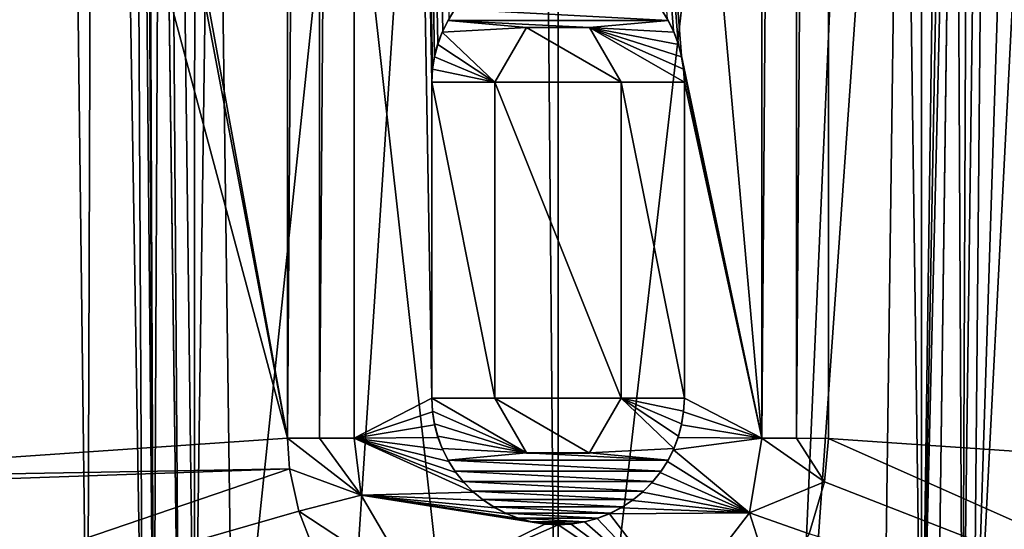
# Model space of a CAD drawing. Units: millimetres. Extents: x -82 to 82, y 5 to 113.
# Drawn here: x -4 to 4, y 64 to 68 of the extents above; entities that cross this region are included whole.
import ezdxf

# ---------------------------------------------------------------- set-up
doc = ezdxf.new("R2010")
doc.units = ezdxf.units.MM
doc.header["$LTSCALE"] = 26.699852
for name, color, linetype in [('102', 7, 'CONTINUOUS'), ('103', 7, 'CONTINUOUS'), ('107', 7, 'CONTINUOUS'), ('108', 7, 'CONTINUOUS'), ('109', 7, 'CONTINUOUS'), ('110', 7, 'CONTINUOUS'), ('111', 7, 'CONTINUOUS'), ('112', 7, 'CONTINUOUS'), ('113', 7, 'CONTINUOUS'), ('114', 7, 'CONTINUOUS'), ('115', 7, 'CONTINUOUS'), ('263', 7, 'CONTINUOUS'), ('264', 7, 'CONTINUOUS'), ('267', 7, 'CONTINUOUS'), ('268', 7, 'CONTINUOUS'), ('270', 7, 'CONTINUOUS'), ('271', 7, 'CONTINUOUS'), ('274', 7, 'CONTINUOUS'), ('275', 7, 'CONTINUOUS'), ('277', 7, 'CONTINUOUS'), ('81', 7, 'CONTINUOUS'), ('89', 7, 'CONTINUOUS'), ('90', 7, 'CONTINUOUS'), ('91', 7, 'CONTINUOUS'), ('95', 7, 'CONTINUOUS'), ('96', 7, 'CONTINUOUS'), ('98', 7, 'CONTINUOUS'), ('99', 7, 'CONTINUOUS')]:
    doc.layers.add(name, color=color, linetype=linetype)

msp = doc.modelspace()

# ---------------------------------------------------------------- linework, layer by layer
at = {"layer": '102', "linetype": 'Continuous'}
for points in [[(1.6145, 64.2834, 2.1), (1.6145, 100.5837, 2.1), (1.889, 100.5837, 2.1384), (1.6145, 64.2834, 2.1)], [(1.889, 64.2834, 2.1384), (1.6145, 64.2834, 2.1), (1.889, 100.5837, 2.1384), (1.889, 64.2834, 2.1384)], [(2.1424, 100.5837, 2.2507), (2.1424, 64.2833, 2.2507), (1.889, 64.2834, 2.1384), (2.1424, 100.5837, 2.2507)], [(2.1424, 100.5837, 2.2507), (1.889, 64.2834, 2.1384), (1.889, 100.5837, 2.1384), (2.1424, 100.5837, 2.2507)]]:
    msp.add_3dface(points, dxfattribs=at)
at = {"layer": '103', "linetype": 'Continuous'}
for points in [[(-2.1424, 64.2834, 2.2507), (-2.1424, 100.5837, 2.2507), (-1.889, 100.5837, 2.1384), (-2.1424, 64.2834, 2.2507)], [(-2.1424, 64.2834, 2.2507), (-1.889, 100.5837, 2.1384), (-1.889, 64.2834, 2.1384), (-2.1424, 64.2834, 2.2507)], [(-1.6145, 100.5837, 2.1), (-1.6145, 64.2834, 2.1), (-1.889, 64.2834, 2.1384), (-1.6145, 100.5837, 2.1)], [(-1.889, 100.5837, 2.1384), (-1.6145, 100.5837, 2.1), (-1.889, 64.2834, 2.1384), (-1.889, 100.5837, 2.1384)]]:
    msp.add_3dface(points, dxfattribs=at)
at = {"layer": '107', "linetype": 'Continuous'}
for points in [[(1, 67.1, 2.1), (1, 64.6, 2.1), (1, 67.1, 2.2), (1, 67.1, 2.1)], [(1, 67.1, 2.2), (1, 64.6, 2.1), (1, 64.6, 2.2), (1, 67.1, 2.2)]]:
    msp.add_3dface(points, dxfattribs=at)
at = {"layer": '108', "linetype": 'Continuous'}
for points in [[(-0.871, 67.5896, 2.2), (-0.8657, 67.6002, 2.1), (-0.8159, 67.6774, 2.2), (-0.871, 67.5896, 2.2)], [(0.8159, 67.6774, 2.2), (0.8657, 67.6002, 2.1), (0.871, 67.5896, 2.2), (0.8159, 67.6774, 2.2)], [(-0.917, 67.4959, 2.2), (-0.9135, 67.5063, 2.1), (-0.871, 67.5896, 2.2), (-0.917, 67.4959, 2.2)], [(-0.9135, 67.5063, 2.1), (-0.8657, 67.6002, 2.1), (-0.871, 67.5896, 2.2), (-0.9135, 67.5063, 2.1)], [(0.8657, 67.6002, 2.1), (0.9135, 67.5063, 2.1), (0.871, 67.5896, 2.2), (0.8657, 67.6002, 2.1)], [(0.871, 67.5896, 2.2), (0.9135, 67.5063, 2.1), (0.917, 67.4959, 2.2), (0.871, 67.5896, 2.2)], [(-0.953, 67.3998, 2.2), (-0.9511, 67.409, 2.1), (-0.917, 67.4959, 2.2), (-0.953, 67.3998, 2.2)], [(-0.9511, 67.409, 2.1), (-0.9135, 67.5063, 2.1), (-0.917, 67.4959, 2.2), (-0.9511, 67.409, 2.1)], [(0.9135, 67.5063, 2.1), (0.9511, 67.409, 2.1), (0.917, 67.4959, 2.2), (0.9135, 67.5063, 2.1)], [(0.917, 67.4959, 2.2), (0.9511, 67.409, 2.1), (0.953, 67.3998, 2.2), (0.917, 67.4959, 2.2)], [(-0.9787, 67.3023, 2.2), (-0.9777, 67.3094, 2.1), (-0.953, 67.3998, 2.2), (-0.9787, 67.3023, 2.2)], [(-0.9777, 67.3094, 2.1), (-0.9511, 67.409, 2.1), (-0.953, 67.3998, 2.2), (-0.9777, 67.3094, 2.1)], [(0.9511, 67.409, 2.1), (0.9777, 67.3094, 2.1), (0.953, 67.3998, 2.2), (0.9511, 67.409, 2.1)], [(0.953, 67.3998, 2.2), (0.9777, 67.3094, 2.1), (0.9787, 67.3023, 2.2), (0.953, 67.3998, 2.2)], [(-0.9944, 67.2024, 2.2), (-0.994, 67.2064, 2.1), (-0.9787, 67.3023, 2.2), (-0.9944, 67.2024, 2.2)], [(-0.994, 67.2064, 2.1), (-0.9777, 67.3094, 2.1), (-0.9787, 67.3023, 2.2), (-0.994, 67.2064, 2.1)], [(0.9777, 67.3094, 2.1), (0.994, 67.2064, 2.1), (0.9787, 67.3023, 2.2), (0.9777, 67.3094, 2.1)], [(0.9787, 67.3023, 2.2), (0.994, 67.2064, 2.1), (0.9944, 67.2024, 2.2), (0.9787, 67.3023, 2.2)], [(-1, 67.1, 2.1), (-0.994, 67.2064, 2.1), (-1, 67.1, 2.2), (-1, 67.1, 2.1)], [(-1, 67.1, 2.2), (-0.994, 67.2064, 2.1), (-0.9944, 67.2024, 2.2), (-1, 67.1, 2.2)], [(0.994, 67.2064, 2.1), (1, 67.1, 2.1), (0.9944, 67.2024, 2.2), (0.994, 67.2064, 2.1)], [(1, 67.1, 2.1), (1, 67.1, 2.2), (0.9944, 67.2024, 2.2), (1, 67.1, 2.1)]]:
    msp.add_3dface(points, dxfattribs=at)
at = {"layer": '109', "linetype": 'Continuous'}
for points in [[(-1, 64.6, 2.1), (-1, 67.1, 2.1), (-1, 64.6, 2.2), (-1, 64.6, 2.1)], [(-1, 67.1, 2.1), (-1, 67.1, 2.2), (-1, 64.6, 2.2), (-1, 67.1, 2.1)]]:
    msp.add_3dface(points, dxfattribs=at)
at = {"layer": '110', "linetype": 'Continuous'}
for points in [[(-0.994, 64.4936, 2.1), (-1, 64.6, 2.1), (-0.9944, 64.4976, 2.2), (-0.994, 64.4936, 2.1)], [(-1, 64.6, 2.1), (-1, 64.6, 2.2), (-0.9944, 64.4976, 2.2), (-1, 64.6, 2.1)], [(1, 64.6, 2.1), (0.994, 64.4936, 2.1), (1, 64.6, 2.2), (1, 64.6, 2.1)], [(1, 64.6, 2.2), (0.994, 64.4936, 2.1), (0.9944, 64.4976, 2.2), (1, 64.6, 2.2)], [(-0.9787, 64.3977, 2.2), (-0.994, 64.4936, 2.1), (-0.9944, 64.4976, 2.2), (-0.9787, 64.3977, 2.2)], [(-0.9777, 64.3906, 2.1), (-0.994, 64.4936, 2.1), (-0.9787, 64.3977, 2.2), (-0.9777, 64.3906, 2.1)], [(0.994, 64.4936, 2.1), (0.9777, 64.3906, 2.1), (0.9787, 64.3977, 2.2), (0.994, 64.4936, 2.1)], [(0.9944, 64.4976, 2.2), (0.994, 64.4936, 2.1), (0.9787, 64.3977, 2.2), (0.9944, 64.4976, 2.2)], [(-0.953, 64.3002, 2.2), (-0.9777, 64.3906, 2.1), (-0.9787, 64.3977, 2.2), (-0.953, 64.3002, 2.2)], [(0.9787, 64.3977, 2.2), (0.9777, 64.3906, 2.1), (0.953, 64.3002, 2.2), (0.9787, 64.3977, 2.2)], [(-0.9511, 64.291, 2.1), (-0.9777, 64.3906, 2.1), (-0.953, 64.3002, 2.2), (-0.9511, 64.291, 2.1)], [(0.9777, 64.3906, 2.1), (0.9511, 64.291, 2.1), (0.953, 64.3002, 2.2), (0.9777, 64.3906, 2.1)], [(-0.917, 64.2041, 2.2), (-0.9511, 64.291, 2.1), (-0.953, 64.3002, 2.2), (-0.917, 64.2041, 2.2)], [(-0.9135, 64.1937, 2.1), (-0.9511, 64.291, 2.1), (-0.917, 64.2041, 2.2), (-0.9135, 64.1937, 2.1)], [(0.9511, 64.291, 2.1), (0.9135, 64.1937, 2.1), (0.917, 64.2041, 2.2), (0.9511, 64.291, 2.1)], [(0.953, 64.3002, 2.2), (0.9511, 64.291, 2.1), (0.917, 64.2041, 2.2), (0.953, 64.3002, 2.2)], [(-0.871, 64.1104, 2.2), (-0.9135, 64.1937, 2.1), (-0.917, 64.2041, 2.2), (-0.871, 64.1104, 2.2)], [(-0.8657, 64.0998, 2.1), (-0.9135, 64.1937, 2.1), (-0.871, 64.1104, 2.2), (-0.8657, 64.0998, 2.1)], [(0.9135, 64.1937, 2.1), (0.8657, 64.0998, 2.1), (0.871, 64.1104, 2.2), (0.9135, 64.1937, 2.1)], [(0.917, 64.2041, 2.2), (0.9135, 64.1937, 2.1), (0.871, 64.1104, 2.2), (0.917, 64.2041, 2.2)], [(-0.8159, 64.0226, 2.2), (-0.8657, 64.0998, 2.1), (-0.871, 64.1104, 2.2), (-0.8159, 64.0226, 2.2)], [(-0.809, 64.0122, 2.1), (-0.8657, 64.0998, 2.1), (-0.8159, 64.0226, 2.2), (-0.809, 64.0122, 2.1)], [(0.8657, 64.0998, 2.1), (0.809, 64.0122, 2.1), (0.8159, 64.0226, 2.2), (0.8657, 64.0998, 2.1)], [(0.871, 64.1104, 2.2), (0.8657, 64.0998, 2.1), (0.8159, 64.0226, 2.2), (0.871, 64.1104, 2.2)], [(-0.7514, 63.9411, 2.2), (-0.809, 64.0122, 2.1), (-0.8159, 64.0226, 2.2), (-0.7514, 63.9411, 2.2)], [(-0.7433, 63.9313, 2.1), (-0.809, 64.0122, 2.1), (-0.7514, 63.9411, 2.2), (-0.7433, 63.9313, 2.1)], [(0.809, 64.0122, 2.1), (0.7433, 63.9313, 2.1), (0.7514, 63.9411, 2.2), (0.809, 64.0122, 2.1)], [(0.8159, 64.0226, 2.2), (0.809, 64.0122, 2.1), (0.7514, 63.9411, 2.2), (0.8159, 64.0226, 2.2)], [(-0.6778, 63.8654, 2.2), (-0.7433, 63.9313, 2.1), (-0.7514, 63.9411, 2.2), (-0.6778, 63.8654, 2.2)], [(-0.6687, 63.8567, 2.1), (-0.7433, 63.9313, 2.1), (-0.6778, 63.8654, 2.2), (-0.6687, 63.8567, 2.1)], [(0.7433, 63.9313, 2.1), (0.6687, 63.8567, 2.1), (0.6778, 63.8654, 2.2), (0.7433, 63.9313, 2.1)], [(0.7514, 63.9411, 2.2), (0.7433, 63.9313, 2.1), (0.6778, 63.8654, 2.2), (0.7514, 63.9411, 2.2)], [(-0.5971, 63.7984, 2.2), (-0.6687, 63.8567, 2.1), (-0.6778, 63.8654, 2.2), (-0.5971, 63.7984, 2.2)], [(-0.5878, 63.791, 2.1), (-0.6687, 63.8567, 2.1), (-0.5971, 63.7984, 2.2), (-0.5878, 63.791, 2.1)], [(0.6687, 63.8567, 2.1), (0.5878, 63.791, 2.1), (0.5971, 63.7984, 2.2), (0.6687, 63.8567, 2.1)], [(0.6778, 63.8654, 2.2), (0.6687, 63.8567, 2.1), (0.5971, 63.7984, 2.2), (0.6778, 63.8654, 2.2)], [(-0.509, 63.7404, 2.2), (-0.5878, 63.791, 2.1), (-0.5971, 63.7984, 2.2), (-0.509, 63.7404, 2.2)], [(-0.5002, 63.7343, 2.1), (-0.5878, 63.791, 2.1), (-0.509, 63.7404, 2.2), (-0.5002, 63.7343, 2.1)], [(0.5878, 63.791, 2.1), (0.5002, 63.7343, 2.1), (0.509, 63.7404, 2.2), (0.5878, 63.791, 2.1)], [(0.5971, 63.7984, 2.2), (0.5878, 63.791, 2.1), (0.509, 63.7404, 2.2), (0.5971, 63.7984, 2.2)], [(-0.4139, 63.691, 2.2), (-0.5002, 63.7343, 2.1), (-0.509, 63.7404, 2.2), (-0.4139, 63.691, 2.2)], [(-0.4063, 63.6865, 2.1), (-0.5002, 63.7343, 2.1), (-0.4139, 63.691, 2.2), (-0.4063, 63.6865, 2.1)], [(-0.3151, 63.6521, 2.2), (-0.4063, 63.6865, 2.1), (-0.4139, 63.691, 2.2), (-0.3151, 63.6521, 2.2)], [(0.4139, 63.691, 2.2), (0.4063, 63.6865, 2.1), (0.3151, 63.6521, 2.2), (0.4139, 63.691, 2.2)], [(0.5002, 63.7343, 2.1), (0.4063, 63.6865, 2.1), (0.4139, 63.691, 2.2), (0.5002, 63.7343, 2.1)], [(0.509, 63.7404, 2.2), (0.5002, 63.7343, 2.1), (0.4139, 63.691, 2.2), (0.509, 63.7404, 2.2)], [(-0.309, 63.6489, 2.1), (-0.4063, 63.6865, 2.1), (-0.3151, 63.6521, 2.2), (-0.309, 63.6489, 2.1)], [(-0.2125, 63.6239, 2.2), (-0.309, 63.6489, 2.1), (-0.3151, 63.6521, 2.2), (-0.2125, 63.6239, 2.2)], [(-0.2083, 63.6221, 2.1), (-0.309, 63.6489, 2.1), (-0.2125, 63.6239, 2.2), (-0.2083, 63.6221, 2.1)], [(-0.1063, 63.6062, 2.2), (-0.2083, 63.6221, 2.1), (-0.2125, 63.6239, 2.2), (-0.1063, 63.6062, 2.2)], [(-0.1041, 63.6056, 2.1), (-0.2083, 63.6221, 2.1), (-0.1063, 63.6062, 2.2), (-0.1041, 63.6056, 2.1)], [(0.2083, 63.6221, 2.1), (0.1041, 63.6056, 2.1), (0.1063, 63.6062, 2.2), (0.2083, 63.6221, 2.1)], [(0.2125, 63.6239, 2.2), (0.2083, 63.6221, 2.1), (0.1063, 63.6062, 2.2), (0.2125, 63.6239, 2.2)], [(0.309, 63.6489, 2.1), (0.2083, 63.6221, 2.1), (0.2125, 63.6239, 2.2), (0.309, 63.6489, 2.1)], [(0.3151, 63.6521, 2.2), (0.309, 63.6489, 2.1), (0.2125, 63.6239, 2.2), (0.3151, 63.6521, 2.2)], [(0.4063, 63.6865, 2.1), (0.309, 63.6489, 2.1), (0.3151, 63.6521, 2.2), (0.4063, 63.6865, 2.1)], [(0, 63.6, 2.2), (-0.1041, 63.6056, 2.1), (-0.1063, 63.6062, 2.2), (0, 63.6, 2.2)], [(0, 63.6, 2.1), (-0.1041, 63.6056, 2.1), (0, 63.6, 2.2), (0, 63.6, 2.1)], [(0.1041, 63.6056, 2.1), (0, 63.6, 2.1), (0.1063, 63.6062, 2.2), (0.1041, 63.6056, 2.1)], [(0.1063, 63.6062, 2.2), (0, 63.6, 2.1), (0, 63.6, 2.2), (0.1063, 63.6062, 2.2)]]:
    msp.add_3dface(points, dxfattribs=at)
at = {"layer": '111', "linetype": 'Continuous'}
for points in [[(-0.5, 64.6, 2.1), (-0.2496, 64.167, 2.1), (-0.5, 64.6, 2.2), (-0.5, 64.6, 2.1)], [(-0.5, 64.6, 2.2), (-0.2496, 64.167, 2.1), (-0.2502, 64.1676, 2.2), (-0.5, 64.6, 2.2)], [(0.2496, 64.167, 2.1), (0.5, 64.6, 2.1), (0.2502, 64.1676, 2.2), (0.2496, 64.167, 2.1)], [(0.2502, 64.1676, 2.2), (0.5, 64.6, 2.1), (0.5, 64.6, 2.2), (0.2502, 64.1676, 2.2)], [(-0.2496, 64.167, 2.1), (0.2496, 64.167, 2.1), (-0.2502, 64.1676, 2.2), (-0.2496, 64.167, 2.1)], [(-0.2502, 64.1676, 2.2), (0.2496, 64.167, 2.1), (0.2502, 64.1676, 2.2), (-0.2502, 64.1676, 2.2)]]:
    msp.add_3dface(points, dxfattribs=at)
at = {"layer": '112', "linetype": 'Continuous'}
for points in [[(-0.5, 67.1, 2.1), (-0.5, 64.6, 2.1), (-0.5, 67.1, 2.2), (-0.5, 67.1, 2.1)], [(-0.5, 64.6, 2.1), (-0.5, 64.6, 2.2), (-0.5, 67.1, 2.2), (-0.5, 64.6, 2.1)]]:
    msp.add_3dface(points, dxfattribs=at)
at = {"layer": '113', "linetype": 'Continuous'}
for points in [[(-0.2496, 67.533, 2.1), (-0.5, 67.1, 2.1), (-0.2502, 67.5324, 2.2), (-0.2496, 67.533, 2.1)], [(-0.5, 67.1, 2.1), (-0.5, 67.1, 2.2), (-0.2502, 67.5324, 2.2), (-0.5, 67.1, 2.1)], [(0.2502, 67.5324, 2.2), (-0.2496, 67.533, 2.1), (-0.2502, 67.5324, 2.2), (0.2502, 67.5324, 2.2)], [(0.2496, 67.533, 2.1), (-0.2496, 67.533, 2.1), (0.2502, 67.5324, 2.2), (0.2496, 67.533, 2.1)], [(0.5, 67.1, 2.1), (0.2496, 67.533, 2.1), (0.5, 67.1, 2.2), (0.5, 67.1, 2.1)], [(0.5, 67.1, 2.2), (0.2496, 67.533, 2.1), (0.2502, 67.5324, 2.2), (0.5, 67.1, 2.2)]]:
    msp.add_3dface(points, dxfattribs=at)
at = {"layer": '114', "linetype": 'Continuous'}
for points in [[(0.5, 64.6, 2.1), (0.5, 67.1, 2.1), (0.5, 64.6, 2.2), (0.5, 64.6, 2.1)], [(0.5, 64.6, 2.2), (0.5, 67.1, 2.1), (0.5, 67.1, 2.2), (0.5, 64.6, 2.2)]]:
    msp.add_3dface(points, dxfattribs=at)
at = {"layer": '115', "color": 7, "linetype": 'Continuous'}
for points in [[(-0.871, 67.5896, 2.2), (-0.8159, 67.6774, 2.2), (0.871, 67.5896, 2.2), (-0.871, 67.5896, 2.2)], [(-0.8159, 67.6774, 2.2), (0.8159, 67.6774, 2.2), (0.871, 67.5896, 2.2), (-0.8159, 67.6774, 2.2)], [(-0.917, 67.4959, 2.2), (-0.871, 67.5896, 2.2), (-0.2502, 67.5324, 2.2), (-0.917, 67.4959, 2.2)], [(-0.871, 67.5896, 2.2), (0.871, 67.5896, 2.2), (0.2502, 67.5324, 2.2), (-0.871, 67.5896, 2.2)], [(-0.871, 67.5896, 2.2), (0.2502, 67.5324, 2.2), (-0.2502, 67.5324, 2.2), (-0.871, 67.5896, 2.2)], [(0.871, 67.5896, 2.2), (0.917, 67.4959, 2.2), (0.2502, 67.5324, 2.2), (0.871, 67.5896, 2.2)], [(-0.5, 67.1, 2.2), (-0.917, 67.4959, 2.2), (-0.2502, 67.5324, 2.2), (-0.5, 67.1, 2.2)], [(0.9944, 67.2024, 2.2), (1, 67.1, 2.2), (0.2502, 67.5324, 2.2), (0.9944, 67.2024, 2.2)], [(1, 67.1, 2.2), (0.5, 67.1, 2.2), (0.2502, 67.5324, 2.2), (1, 67.1, 2.2)], [(0.917, 67.4959, 2.2), (0.953, 67.3998, 2.2), (0.2502, 67.5324, 2.2), (0.917, 67.4959, 2.2)], [(0.953, 67.3998, 2.2), (0.9787, 67.3023, 2.2), (0.2502, 67.5324, 2.2), (0.953, 67.3998, 2.2)], [(0.9787, 67.3023, 2.2), (0.9944, 67.2024, 2.2), (0.2502, 67.5324, 2.2), (0.9787, 67.3023, 2.2)], [(-0.953, 67.3998, 2.2), (-0.917, 67.4959, 2.2), (-0.5, 67.1, 2.2), (-0.953, 67.3998, 2.2)], [(-0.9787, 67.3023, 2.2), (-0.953, 67.3998, 2.2), (-0.5, 67.1, 2.2), (-0.9787, 67.3023, 2.2)], [(-0.9944, 67.2024, 2.2), (-0.9787, 67.3023, 2.2), (-0.5, 67.1, 2.2), (-0.9944, 67.2024, 2.2)], [(-1, 67.1, 2.2), (-0.9944, 67.2024, 2.2), (-0.5, 67.1, 2.2), (-1, 67.1, 2.2)], [(-1, 64.6, 2.2), (-1, 67.1, 2.2), (-0.5, 64.6, 2.2), (-1, 64.6, 2.2)], [(-0.5, 64.6, 2.2), (-1, 67.1, 2.2), (-0.5, 67.1, 2.2), (-0.5, 64.6, 2.2)], [(1, 67.1, 2.2), (1, 64.6, 2.2), (0.5, 67.1, 2.2), (1, 67.1, 2.2)], [(1, 64.6, 2.2), (0.5, 64.6, 2.2), (0.5, 67.1, 2.2), (1, 64.6, 2.2)], [(-0.9944, 64.4976, 2.2), (-1, 64.6, 2.2), (-0.2502, 64.1676, 2.2), (-0.9944, 64.4976, 2.2)], [(-1, 64.6, 2.2), (-0.5, 64.6, 2.2), (-0.2502, 64.1676, 2.2), (-1, 64.6, 2.2)], [(0.917, 64.2041, 2.2), (0.2502, 64.1676, 2.2), (0.5, 64.6, 2.2), (0.917, 64.2041, 2.2)], [(1, 64.6, 2.2), (0.9944, 64.4976, 2.2), (0.5, 64.6, 2.2), (1, 64.6, 2.2)], [(0.9944, 64.4976, 2.2), (0.9787, 64.3977, 2.2), (0.5, 64.6, 2.2), (0.9944, 64.4976, 2.2)], [(0.9787, 64.3977, 2.2), (0.953, 64.3002, 2.2), (0.5, 64.6, 2.2), (0.9787, 64.3977, 2.2)], [(0.953, 64.3002, 2.2), (0.917, 64.2041, 2.2), (0.5, 64.6, 2.2), (0.953, 64.3002, 2.2)], [(-0.9787, 64.3977, 2.2), (-0.9944, 64.4976, 2.2), (-0.2502, 64.1676, 2.2), (-0.9787, 64.3977, 2.2)], [(-0.953, 64.3002, 2.2), (-0.9787, 64.3977, 2.2), (-0.2502, 64.1676, 2.2), (-0.953, 64.3002, 2.2)], [(-0.917, 64.2041, 2.2), (-0.953, 64.3002, 2.2), (-0.2502, 64.1676, 2.2), (-0.917, 64.2041, 2.2)], [(-0.871, 64.1104, 2.2), (-0.917, 64.2041, 2.2), (-0.2502, 64.1676, 2.2), (-0.871, 64.1104, 2.2)], [(0.871, 64.1104, 2.2), (-0.871, 64.1104, 2.2), (-0.2502, 64.1676, 2.2), (0.871, 64.1104, 2.2)], [(0.871, 64.1104, 2.2), (-0.2502, 64.1676, 2.2), (0.2502, 64.1676, 2.2), (0.871, 64.1104, 2.2)], [(0.917, 64.2041, 2.2), (0.871, 64.1104, 2.2), (0.2502, 64.1676, 2.2), (0.917, 64.2041, 2.2)], [(0.871, 64.1104, 2.2), (0.8159, 64.0226, 2.2), (-0.871, 64.1104, 2.2), (0.871, 64.1104, 2.2)], [(0.8159, 64.0226, 2.2), (-0.8159, 64.0226, 2.2), (-0.871, 64.1104, 2.2), (0.8159, 64.0226, 2.2)], [(0.8159, 64.0226, 2.2), (0.7514, 63.9411, 2.2), (-0.8159, 64.0226, 2.2), (0.8159, 64.0226, 2.2)], [(0.7514, 63.9411, 2.2), (-0.7514, 63.9411, 2.2), (-0.8159, 64.0226, 2.2), (0.7514, 63.9411, 2.2)], [(0.7514, 63.9411, 2.2), (0.6778, 63.8654, 2.2), (-0.7514, 63.9411, 2.2), (0.7514, 63.9411, 2.2)], [(0.6778, 63.8654, 2.2), (-0.6778, 63.8654, 2.2), (-0.7514, 63.9411, 2.2), (0.6778, 63.8654, 2.2)], [(0.6778, 63.8654, 2.2), (0.5971, 63.7984, 2.2), (-0.6778, 63.8654, 2.2), (0.6778, 63.8654, 2.2)], [(0.5971, 63.7984, 2.2), (-0.5971, 63.7984, 2.2), (-0.6778, 63.8654, 2.2), (0.5971, 63.7984, 2.2)], [(0.5971, 63.7984, 2.2), (0.509, 63.7404, 2.2), (-0.5971, 63.7984, 2.2), (0.5971, 63.7984, 2.2)], [(0.509, 63.7404, 2.2), (-0.509, 63.7404, 2.2), (-0.5971, 63.7984, 2.2), (0.509, 63.7404, 2.2)], [(0.509, 63.7404, 2.2), (0.4139, 63.691, 2.2), (-0.509, 63.7404, 2.2), (0.509, 63.7404, 2.2)], [(0.4139, 63.691, 2.2), (-0.4139, 63.691, 2.2), (-0.509, 63.7404, 2.2), (0.4139, 63.691, 2.2)], [(0.4139, 63.691, 2.2), (0.3151, 63.6521, 2.2), (-0.4139, 63.691, 2.2), (0.4139, 63.691, 2.2)], [(0.3151, 63.6521, 2.2), (-0.3151, 63.6521, 2.2), (-0.4139, 63.691, 2.2), (0.3151, 63.6521, 2.2)], [(0.3151, 63.6521, 2.2), (0.2125, 63.6239, 2.2), (-0.3151, 63.6521, 2.2), (0.3151, 63.6521, 2.2)], [(0.2125, 63.6239, 2.2), (-0.2125, 63.6239, 2.2), (-0.3151, 63.6521, 2.2), (0.2125, 63.6239, 2.2)], [(0.2125, 63.6239, 2.2), (0.1063, 63.6062, 2.2), (-0.2125, 63.6239, 2.2), (0.2125, 63.6239, 2.2)], [(0.1063, 63.6062, 2.2), (-0.1063, 63.6062, 2.2), (-0.2125, 63.6239, 2.2), (0.1063, 63.6062, 2.2)], [(0.1063, 63.6062, 2.2), (0, 63.6, 2.2), (-0.1063, 63.6062, 2.2), (0.1063, 63.6062, 2.2)]]:
    msp.add_3dface(points, dxfattribs=at)
at = {"layer": '263', "linetype": 'Continuous'}
for points in [[(0, 54.7, -23.5), (6.7539, 54.7, -25.3116), (0, 84.1486, -23.1145), (0, 54.7, -23.5)], [(0, 84.1486, -23.1145), (6.7539, 54.7, -25.3116), (6.74, 84.1486, -24.86), (0, 84.1486, -23.1145)]]:
    msp.add_3dface(points, dxfattribs=at)
at = {"layer": '264', "linetype": 'Continuous'}
for points in [[(-4.0056, 84.1486, -50.2952), (-6.7539, 54.7, -48.6884), (-8.8435, 84.1486, -47.7051), (-4.0056, 84.1486, -50.2952)], [(-7.1575, 84.1486, -25.1014), (-6.7539, 54.7, -25.3116), (-3.2866, 84.1486, -23.5091), (-7.1575, 84.1486, -25.1014)], [(-6.7539, 54.7, -25.3116), (0, 54.7, -23.5), (-3.2866, 84.1486, -23.5091), (-6.7539, 54.7, -25.3116)], [(-6.7539, 54.7, -48.6884), (-4.0056, 84.1486, -50.2952), (-3.8659, 72.9348, -50.1836), (-6.7539, 54.7, -48.6884)], [(0, 54.7, -23.5), (0, 84.1486, -23.1145), (-3.2866, 84.1486, -23.5091), (0, 54.7, -23.5)], [(-3.7256, 61.6607, -50.0705), (-6.7539, 54.7, -48.6884), (-3.8659, 72.9348, -50.1836), (-3.7256, 61.6607, -50.0705)]]:
    msp.add_3dface(points, dxfattribs=at)
at = {"layer": '267', "linetype": 'Continuous'}
for points in [[(-2.7239, 72.9125, -54.5284), (-0.2181, 84.1179, -54.8841), (-2.5729, 61.6607, -54.4023), (-2.7239, 72.9125, -54.5284)], [(-2.5729, 61.6607, -54.4023), (-0.2181, 84.1179, -54.8841), (-1.8117, 59.919, -54.475), (-2.5729, 61.6607, -54.4023)], [(-1.8117, 59.919, -54.475), (-0.2181, 84.1179, -54.8841), (-0.0019, 59.1935, -54.5592), (-1.8117, 59.919, -54.475)], [(-0.2181, 84.1179, -54.8841), (2.8741, 84.1179, -54.653), (-0.0019, 59.1935, -54.5592), (-0.2181, 84.1179, -54.8841)], [(-0.0019, 59.1935, -54.5592), (2.8741, 84.1179, -54.653), (1.8093, 59.9167, -54.4752), (-0.0019, 59.1935, -54.5592)], [(2.8741, 84.1179, -54.653), (2.7239, 72.9126, -54.5284), (1.8093, 59.9167, -54.4752), (2.8741, 84.1179, -54.653)], [(2.5729, 61.6607, -54.4023), (1.8093, 59.9167, -54.4752), (2.7239, 72.9126, -54.5284), (2.5729, 61.6607, -54.4023)]]:
    msp.add_3dface(points, dxfattribs=at)
at = {"layer": '268', "linetype": 'Continuous'}
for points in [[(2.9997, 61.6607, -51.0321), (3.147, 72.9126, -54.0344), (3.1473, 72.9308, -51.1431), (2.9997, 61.6607, -51.0321)], [(2.9997, 61.6607, -53.9077), (3.147, 72.9126, -54.0344), (2.9997, 61.6607, -51.0321), (2.9997, 61.6607, -53.9077)]]:
    msp.add_3dface(points, dxfattribs=at)
at = {"layer": '270', "linetype": 'Continuous'}
for points in [[(-2.9997, 61.6612, -51.0321), (-3.1473, 72.9308, -51.1431), (-3.147, 72.9125, -54.0344), (-2.9997, 61.6612, -51.0321)], [(-2.9997, 61.6607, -53.9077), (-2.9997, 61.6612, -51.0321), (-3.147, 72.9125, -54.0344), (-2.9997, 61.6607, -53.9077)]]:
    msp.add_3dface(points, dxfattribs=at)
at = {"layer": '271', "linetype": 'Continuous'}
for points in [[(3.294, 84.1407, -51.252), (3.2016, 61.664, -50.4298), (3.1473, 72.9308, -51.1431), (3.294, 84.1407, -51.252)], [(3.294, 84.1407, -51.252), (3.4959, 84.1449, -50.6502), (3.2016, 61.664, -50.4298), (3.294, 84.1407, -51.252)], [(3.2016, 61.664, -50.4298), (3.4959, 84.1449, -50.6502), (3.288, 61.6639, -50.3298), (3.2016, 61.664, -50.4298)], [(4.0056, 84.1486, -50.2952), (3.8659, 72.9348, -50.1836), (3.288, 61.6639, -50.3298), (4.0056, 84.1486, -50.2952)], [(3.4959, 84.1449, -50.6502), (4.0056, 84.1486, -50.2952), (3.288, 61.6639, -50.3298), (3.4959, 84.1449, -50.6502)], [(2.9997, 61.6607, -51.0321), (3.1473, 72.9308, -51.1431), (3.2016, 61.664, -50.4298), (2.9997, 61.6607, -51.0321)], [(3.8659, 72.9348, -50.1836), (3.7256, 61.6607, -50.0705), (3.288, 61.6639, -50.3298), (3.8659, 72.9348, -50.1836)]]:
    msp.add_3dface(points, dxfattribs=at)
at = {"layer": '274', "linetype": 'Continuous'}
for points in [[(-3.7256, 61.6607, -50.0705), (-3.8659, 72.9348, -50.1836), (-3.6526, 84.1464, -50.4855), (-3.7256, 61.6607, -50.0705)], [(-3.2879, 61.6639, -50.3299), (-3.7256, 61.6607, -50.0705), (-3.6526, 84.1464, -50.4855), (-3.2879, 61.6639, -50.3299)], [(-3.4037, 84.1437, -50.7974), (-3.2879, 61.6639, -50.3299), (-3.6526, 84.1464, -50.4855), (-3.4037, 84.1437, -50.7974)], [(-3.2016, 61.664, -50.4298), (-3.2879, 61.6639, -50.3299), (-3.4037, 84.1437, -50.7974), (-3.2016, 61.664, -50.4298)], [(-3.3224, 84.1422, -51.0162), (-3.2016, 61.664, -50.4298), (-3.4037, 84.1437, -50.7974), (-3.3224, 84.1422, -51.0162)], [(-3.294, 84.1407, -51.252), (-3.2016, 61.664, -50.4298), (-3.3224, 84.1422, -51.0162), (-3.294, 84.1407, -51.252)], [(-3.294, 84.1407, -51.252), (-3.1473, 72.9308, -51.1431), (-3.2016, 61.664, -50.4298), (-3.294, 84.1407, -51.252)], [(-3.1473, 72.9308, -51.1431), (-2.9997, 61.6612, -51.0321), (-3.2016, 61.664, -50.4298), (-3.1473, 72.9308, -51.1431)]]:
    msp.add_3dface(points, dxfattribs=at)
at = {"layer": '275', "linetype": 'Continuous'}
for points in [[(2.7239, 72.9126, -54.5284), (2.8741, 84.1179, -54.653), (2.8782, 61.6586, -54.2343), (2.7239, 72.9126, -54.5284)], [(2.8741, 84.1179, -54.653), (3.1862, 84.1158, -54.4693), (2.8782, 61.6586, -54.2343), (2.8741, 84.1179, -54.653)], [(3.2937, 84.1179, -54.1595), (3.147, 72.9126, -54.0344), (2.8782, 61.6586, -54.2343), (3.2937, 84.1179, -54.1595)], [(3.1862, 84.1158, -54.4693), (3.2937, 84.1179, -54.1595), (2.8782, 61.6586, -54.2343), (3.1862, 84.1158, -54.4693)], [(2.5729, 61.6607, -54.4023), (2.7239, 72.9126, -54.5284), (2.8782, 61.6586, -54.2343), (2.5729, 61.6607, -54.4023)], [(3.147, 72.9126, -54.0344), (2.9997, 61.6607, -53.9077), (2.8782, 61.6586, -54.2343), (3.147, 72.9126, -54.0344)]]:
    msp.add_3dface(points, dxfattribs=at)
at = {"layer": '277', "linetype": 'Continuous'}
for points in [[(-2.8741, 84.1179, -54.653), (-2.8783, 61.6586, -54.2343), (-3.158, 84.1158, -54.502), (-2.8741, 84.1179, -54.653)], [(-2.9997, 61.6607, -53.9077), (-3.147, 72.9125, -54.0344), (-3.158, 84.1158, -54.502), (-2.9997, 61.6607, -53.9077)], [(-2.8783, 61.6586, -54.2343), (-2.9997, 61.6607, -53.9077), (-3.158, 84.1158, -54.502), (-2.8783, 61.6586, -54.2343)], [(-2.8741, 84.1179, -54.653), (-2.7239, 72.9125, -54.5284), (-2.8783, 61.6586, -54.2343), (-2.8741, 84.1179, -54.653)], [(-2.7239, 72.9125, -54.5284), (-2.5729, 61.6607, -54.4023), (-2.8783, 61.6586, -54.2343), (-2.7239, 72.9125, -54.5284)]]:
    msp.add_3dface(points, dxfattribs=at)
at = {"layer": '81', "linetype": 'Continuous'}
for points in [[(-8.9613, 106.5898, 49.1824), (-5.7484, 57.9, 50.2701), (-3.7364, 106.5898, 50.6945), (-8.9613, 106.5898, 49.1824)], [(-5.7484, 57.9, 50.2701), (5.7117, 57.9, 50.2795), (-3.7364, 106.5898, 50.6945), (-5.7484, 57.9, 50.2701)], [(5.7117, 57.9, 50.2795), (0, 106.5898, 51), (-3.7364, 106.5898, 50.6945), (5.7117, 57.9, 50.2795)], [(10.4689, 106.5898, 48.4793), (0, 106.5898, 51), (5.7117, 57.9, 50.2795), (10.4689, 106.5898, 48.4793)]]:
    msp.add_3dface(points, dxfattribs=at)
at = {"layer": '89', "linetype": 'Continuous'}
for points in [[(-2.1424, 64.2834, 2.2507), (-2.1254, 64.0424, 2.2479), (-6.9037, 63.9582, 5.2102), (-2.1424, 64.2834, 2.2507)], [(-8.8267, 61.7608, 6.4287), (-9.3467, 63.7917, 6.7287), (-2.1254, 64.0424, 2.2479), (-8.8267, 61.7608, 6.4287)], [(-2.1254, 64.0424, 2.2479), (-9.3467, 63.7917, 6.7287), (-6.9037, 63.9582, 5.2102), (-2.1254, 64.0424, 2.2479)], [(-2.0517, 63.7063, 2.2393), (-8.8267, 61.7608, 6.4287), (-2.1254, 64.0424, 2.2479), (-2.0517, 63.7063, 2.2393)], [(-1.9429, 63.4283, 2.2299), (-8.8267, 61.7608, 6.4287), (-2.0517, 63.7063, 2.2393), (-1.9429, 63.4283, 2.2299)]]:
    msp.add_3dface(points, dxfattribs=at)
at = {"layer": '90', "linetype": 'Continuous'}
for points in [[(2.1424, 64.2833, 2.2507), (8.6589, 61.3873, 6.34), (2.1091, 63.9395, 2.2458), (2.1424, 64.2833, 2.2507)], [(9.368, 63.7897, 6.7419), (8.6589, 61.3873, 6.34), (2.1424, 64.2833, 2.2507), (9.368, 63.7897, 6.7419)], [(2.1091, 63.9395, 2.2458), (8.6589, 61.3873, 6.34), (1.9872, 63.5277, 2.2335), (2.1091, 63.9395, 2.2458)]]:
    msp.add_3dface(points, dxfattribs=at)
at = {"layer": '91', "linetype": 'Continuous'}
for points in [[(-1.6145, 100.5837, 2.1), (1.6145, 100.5837, 2.1), (1.6145, 64.2834, 2.1), (-1.6145, 100.5837, 2.1)], [(-1.6145, 64.2834, 2.1), (-1.6145, 100.5837, 2.1), (-1, 64.6, 2.1), (-1.6145, 64.2834, 2.1)], [(-1.6145, 100.5837, 2.1), (1.6145, 64.2834, 2.1), (0.9777, 67.3094, 2.1), (-1.6145, 100.5837, 2.1)], [(-1, 64.6, 2.1), (-1.6145, 100.5837, 2.1), (-1, 67.1, 2.1), (-1, 64.6, 2.1)], [(-1, 67.1, 2.1), (-1.6145, 100.5837, 2.1), (-0.994, 67.2064, 2.1), (-1, 67.1, 2.1)], [(-0.994, 67.2064, 2.1), (-1.6145, 100.5837, 2.1), (-0.9777, 67.3094, 2.1), (-0.994, 67.2064, 2.1)], [(-0.9777, 67.3094, 2.1), (-1.6145, 100.5837, 2.1), (-0.9511, 67.409, 2.1), (-0.9777, 67.3094, 2.1)], [(-0.9511, 67.409, 2.1), (-1.6145, 100.5837, 2.1), (-0.9135, 67.5063, 2.1), (-0.9511, 67.409, 2.1)], [(-0.9135, 67.5063, 2.1), (-1.6145, 100.5837, 2.1), (-0.8657, 67.6002, 2.1), (-0.9135, 67.5063, 2.1)], [(0.8657, 67.6002, 2.1), (-1.6145, 100.5837, 2.1), (0.9135, 67.5063, 2.1), (0.8657, 67.6002, 2.1)], [(0.9135, 67.5063, 2.1), (-1.6145, 100.5837, 2.1), (0.9511, 67.409, 2.1), (0.9135, 67.5063, 2.1)], [(0.9511, 67.409, 2.1), (-1.6145, 100.5837, 2.1), (0.9777, 67.3094, 2.1), (0.9511, 67.409, 2.1)], [(-0.2496, 67.533, 2.1), (0.5, 67.1, 2.1), (-0.5, 67.1, 2.1), (-0.2496, 67.533, 2.1)], [(0.2496, 67.533, 2.1), (0.5, 67.1, 2.1), (-0.2496, 67.533, 2.1), (0.2496, 67.533, 2.1)], [(0.9777, 67.3094, 2.1), (1.6145, 64.2834, 2.1), (0.994, 67.2064, 2.1), (0.9777, 67.3094, 2.1)], [(0.994, 67.2064, 2.1), (1.6145, 64.2834, 2.1), (1, 67.1, 2.1), (0.994, 67.2064, 2.1)], [(0.5, 67.1, 2.1), (0.5, 64.6, 2.1), (-0.5, 67.1, 2.1), (0.5, 67.1, 2.1)], [(-0.5, 67.1, 2.1), (0.5, 64.6, 2.1), (-0.5, 64.6, 2.1), (-0.5, 67.1, 2.1)], [(1.6145, 64.2834, 2.1), (1, 64.6, 2.1), (1, 67.1, 2.1), (1.6145, 64.2834, 2.1)], [(-0.994, 64.4936, 2.1), (-1.6145, 64.2834, 2.1), (-1, 64.6, 2.1), (-0.994, 64.4936, 2.1)], [(-0.5, 64.6, 2.1), (0.5, 64.6, 2.1), (0.2496, 64.167, 2.1), (-0.5, 64.6, 2.1)], [(-0.2496, 64.167, 2.1), (-0.5, 64.6, 2.1), (0.2496, 64.167, 2.1), (-0.2496, 64.167, 2.1)], [(1, 64.6, 2.1), (1.6145, 64.2834, 2.1), (0.994, 64.4936, 2.1), (1, 64.6, 2.1)], [(-0.9777, 64.3906, 2.1), (-1.6145, 64.2834, 2.1), (-0.994, 64.4936, 2.1), (-0.9777, 64.3906, 2.1)], [(0.994, 64.4936, 2.1), (1.6145, 64.2834, 2.1), (0.9777, 64.3906, 2.1), (0.994, 64.4936, 2.1)], [(-0.9511, 64.291, 2.1), (-1.6145, 64.2834, 2.1), (-0.9777, 64.3906, 2.1), (-0.9511, 64.291, 2.1)], [(0.9777, 64.3906, 2.1), (1.6145, 64.2834, 2.1), (0.9511, 64.291, 2.1), (0.9777, 64.3906, 2.1)], [(-0.9135, 64.1937, 2.1), (-1.6145, 64.2834, 2.1), (-0.9511, 64.291, 2.1), (-0.9135, 64.1937, 2.1)], [(-1.5584, 63.8326, 2.1), (-1.6145, 64.2834, 2.1), (-0.6687, 63.8567, 2.1), (-1.5584, 63.8326, 2.1)], [(-0.6687, 63.8567, 2.1), (-1.6145, 64.2834, 2.1), (-0.7433, 63.9313, 2.1), (-0.6687, 63.8567, 2.1)], [(-0.7433, 63.9313, 2.1), (-1.6145, 64.2834, 2.1), (-0.809, 64.0122, 2.1), (-0.7433, 63.9313, 2.1)], [(-0.809, 64.0122, 2.1), (-1.6145, 64.2834, 2.1), (-0.8657, 64.0998, 2.1), (-0.809, 64.0122, 2.1)], [(-0.8657, 64.0998, 2.1), (-1.6145, 64.2834, 2.1), (-0.9135, 64.1937, 2.1), (-0.8657, 64.0998, 2.1)], [(0.9511, 64.291, 2.1), (1.6145, 64.2834, 2.1), (0.9135, 64.1937, 2.1), (0.9511, 64.291, 2.1)], [(1.6145, 64.2834, 2.1), (1.5161, 63.6928, 2.1), (0.9135, 64.1937, 2.1), (1.6145, 64.2834, 2.1)], [(0.9135, 64.1937, 2.1), (1.5161, 63.6928, 2.1), (0.8657, 64.0998, 2.1), (0.9135, 64.1937, 2.1)], [(0.8657, 64.0998, 2.1), (1.5161, 63.6928, 2.1), (0.809, 64.0122, 2.1), (0.8657, 64.0998, 2.1)], [(0.809, 64.0122, 2.1), (1.5161, 63.6928, 2.1), (0.7433, 63.9313, 2.1), (0.809, 64.0122, 2.1)], [(0.7433, 63.9313, 2.1), (1.5161, 63.6928, 2.1), (0.6687, 63.8567, 2.1), (0.7433, 63.9313, 2.1)], [(-0.5878, 63.791, 2.1), (-1.5584, 63.8326, 2.1), (-0.6687, 63.8567, 2.1), (-0.5878, 63.791, 2.1)], [(0.6687, 63.8567, 2.1), (1.5161, 63.6928, 2.1), (0.5878, 63.791, 2.1), (0.6687, 63.8567, 2.1)], [(-1.1277, 63.101, 2.1), (-1.5584, 63.8326, 2.1), (-0.1041, 63.6056, 2.1), (-1.1277, 63.101, 2.1)], [(-0.1041, 63.6056, 2.1), (-1.5584, 63.8326, 2.1), (-0.2083, 63.6221, 2.1), (-0.1041, 63.6056, 2.1)], [(-0.2083, 63.6221, 2.1), (-1.5584, 63.8326, 2.1), (-0.309, 63.6489, 2.1), (-0.2083, 63.6221, 2.1)], [(-0.309, 63.6489, 2.1), (-1.5584, 63.8326, 2.1), (-0.4063, 63.6865, 2.1), (-0.309, 63.6489, 2.1)], [(-0.4063, 63.6865, 2.1), (-1.5584, 63.8326, 2.1), (-0.5002, 63.7343, 2.1), (-0.4063, 63.6865, 2.1)], [(-0.5002, 63.7343, 2.1), (-1.5584, 63.8326, 2.1), (-0.5878, 63.791, 2.1), (-0.5002, 63.7343, 2.1)], [(0.5878, 63.791, 2.1), (1.5161, 63.6928, 2.1), (0.5002, 63.7343, 2.1), (0.5878, 63.791, 2.1)], [(0.5002, 63.7343, 2.1), (1.5161, 63.6928, 2.1), (0.4063, 63.6865, 2.1), (0.5002, 63.7343, 2.1)], [(1.5161, 63.6928, 2.1), (0.9562, 62.9691, 2.1), (0.4063, 63.6865, 2.1), (1.5161, 63.6928, 2.1)], [(0.2083, 63.6221, 2.1), (0.9562, 62.9691, 2.1), (0.1041, 63.6056, 2.1), (0.2083, 63.6221, 2.1)], [(0.309, 63.6489, 2.1), (0.9562, 62.9691, 2.1), (0.2083, 63.6221, 2.1), (0.309, 63.6489, 2.1)], [(0.4063, 63.6865, 2.1), (0.9562, 62.9691, 2.1), (0.309, 63.6489, 2.1), (0.4063, 63.6865, 2.1)], [(0, 63.6, 2.1), (-1.1277, 63.101, 2.1), (-0.1041, 63.6056, 2.1), (0, 63.6, 2.1)], [(0.9562, 62.9691, 2.1), (-1.1277, 63.101, 2.1), (0, 63.6, 2.1), (0.9562, 62.9691, 2.1)], [(0.1041, 63.6056, 2.1), (0.9562, 62.9691, 2.1), (0, 63.6, 2.1), (0.1041, 63.6056, 2.1)]]:
    msp.add_3dface(points, dxfattribs=at)
at = {"layer": '95', "linetype": 'Continuous'}
for points in [[(-2.1254, 64.0424, 2.2479), (-2.1424, 64.2834, 2.2507), (-1.5584, 63.8326, 2.1), (-2.1254, 64.0424, 2.2479)], [(-1.5584, 63.8326, 2.1), (-2.1424, 64.2834, 2.2507), (-1.889, 64.2834, 2.1384), (-1.5584, 63.8326, 2.1)], [(-1.6145, 64.2834, 2.1), (-1.5584, 63.8326, 2.1), (-1.889, 64.2834, 2.1384), (-1.6145, 64.2834, 2.1)], [(-2.0517, 63.7063, 2.2393), (-2.1254, 64.0424, 2.2479), (-1.5584, 63.8326, 2.1), (-2.0517, 63.7063, 2.2393)], [(-2.0517, 63.7063, 2.2393), (-1.5584, 63.8326, 2.1), (-1.1277, 63.101, 2.1), (-2.0517, 63.7063, 2.2393)], [(-1.9429, 63.4283, 2.2299), (-2.0517, 63.7063, 2.2393), (-1.1277, 63.101, 2.1), (-1.9429, 63.4283, 2.2299)]]:
    msp.add_3dface(points, dxfattribs=at)
at = {"layer": '96', "linetype": 'Continuous'}
for points in [[(2.1091, 63.9395, 2.2458), (1.5161, 63.6928, 2.1), (1.6145, 64.2834, 2.1), (2.1091, 63.9395, 2.2458)], [(2.1091, 63.9395, 2.2458), (1.6145, 64.2834, 2.1), (1.889, 64.2834, 2.1384), (2.1091, 63.9395, 2.2458)], [(2.1424, 64.2833, 2.2507), (2.1091, 63.9395, 2.2458), (1.889, 64.2834, 2.1384), (2.1424, 64.2833, 2.2507)], [(2.1091, 63.9395, 2.2458), (1.9872, 63.5277, 2.2335), (1.5161, 63.6928, 2.1), (2.1091, 63.9395, 2.2458)], [(1.7193, 63.0557, 2.2203), (0.9562, 62.9691, 2.1), (1.5161, 63.6928, 2.1), (1.7193, 63.0557, 2.2203)], [(1.9872, 63.5277, 2.2335), (1.7193, 63.0557, 2.2203), (1.5161, 63.6928, 2.1), (1.9872, 63.5277, 2.2335)]]:
    msp.add_3dface(points, dxfattribs=at)
at = {"layer": '98', "linetype": 'Continuous'}
for points in [[(-12.1418, 101.56, 8.466), (-9.1633, 101.2692, 6.6147), (-2.1424, 64.2834, 2.2507), (-12.1418, 101.56, 8.466)], [(-12.1418, 101.56, 8.466), (-2.1424, 64.2834, 2.2507), (-6.9037, 63.9582, 5.2102), (-12.1418, 101.56, 8.466)], [(-9.1633, 101.2692, 6.6147), (-8.8936, 101.2428, 6.447), (-2.1424, 64.2834, 2.2507), (-9.1633, 101.2692, 6.6147)], [(-8.8936, 101.2428, 6.447), (-2.1424, 100.5837, 2.2507), (-2.1424, 64.2834, 2.2507), (-8.8936, 101.2428, 6.447)]]:
    msp.add_3dface(points, dxfattribs=at)
at = {"layer": '99', "linetype": 'Continuous'}
for points in [[(12.1418, 63.6, 8.466), (2.1424, 100.5837, 2.2507), (8.8936, 101.2428, 6.447), (12.1418, 63.6, 8.466)], [(2.1424, 100.5837, 2.2507), (12.1418, 63.6, 8.466), (10.0131, 63.7457, 7.1429), (2.1424, 100.5837, 2.2507)], [(2.1424, 100.5837, 2.2507), (10.0131, 63.7457, 7.1429), (9.368, 63.7897, 6.7419), (2.1424, 100.5837, 2.2507)], [(2.1424, 100.5837, 2.2507), (9.368, 63.7897, 6.7419), (2.1424, 64.2833, 2.2507), (2.1424, 100.5837, 2.2507)]]:
    msp.add_3dface(points, dxfattribs=at)

doc.saveas('drawing.dxf')
